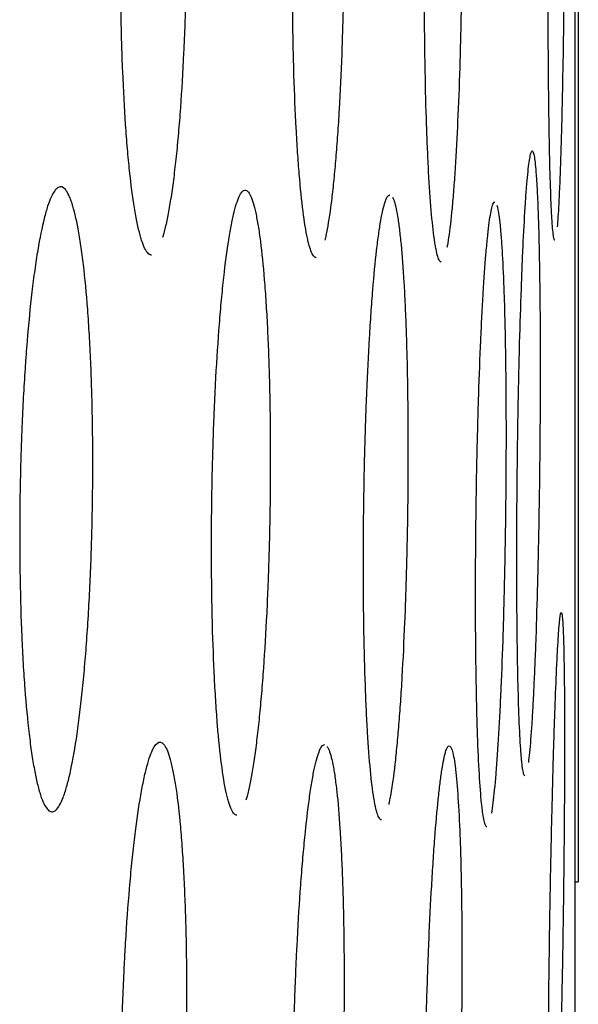
# Model space of a CAD drawing. Units: millimetres. Extents: x 5 to 821, y 20 to 574.
# Drawn here: x 448 to 451, y 360 to 364 of the extents above; entities that cross this region are included whole.
import ezdxf

# ---------------------------------------------------------------- set-up
doc = ezdxf.new("R2010")
doc.units = ezdxf.units.MM
doc.layers.add('1', color=7, linetype='Continuous')

msp = doc.modelspace()

# ---------------------------------------------------------------- linework, layer by layer
at = {"layer": '1', "color": 7, "linetype": 'Continuous'}
for p, q in [((450.6134, 373.6108), (450.6134, 359.6108)), ((450.6267, 372.6108), (450.6267, 360.6108)), ((450.6134, 360.6108), (450.6267, 360.6108))]:
    msp.add_line(p, q, dxfattribs=at)
for points, knots in [([(450.5155, 363.3912), (450.5139, 363.4373), (450.5126, 363.4894), (450.5108, 363.5762), (450.5102, 363.6065), (450.5095, 363.6542), (450.5092, 363.6705), (450.5088, 363.7038), (450.5086, 363.7206), (450.5075, 363.806), (450.5069, 363.878), (450.5065, 363.9725), (450.5064, 363.9916), (450.5062, 364.0303), (450.5062, 364.05), (450.506, 364.1092), (450.506, 364.149), (450.506, 364.269), (450.5063, 364.3502), (450.5069, 364.4529), (450.507, 364.4736), (450.5073, 364.5147), (450.5075, 364.5352), (450.508, 364.5962), (450.5088, 364.6768), (450.5097, 364.7558), (450.5105, 364.8144), (450.5108, 364.8339), (450.5114, 364.8726), (450.5117, 364.8918), (450.5133, 364.9867), (450.5147, 365.0584), (450.5171, 365.1598), (450.5179, 365.1926), (450.5192, 365.2402), (450.5196, 365.2558), (450.5205, 365.2861), (450.521, 365.3009), (450.5233, 365.3728), (450.5252, 365.4242), (450.5277, 365.4808), (450.5282, 365.4917), (450.5293, 365.5128), (450.5298, 365.5229), (450.5314, 365.5517), (450.5324, 365.569), (450.5356, 365.6153), (450.5377, 365.6388), (450.5404, 365.6586), (450.541, 365.662), (450.5421, 365.6679), (450.5426, 365.6703), (450.5442, 365.6761), (450.5463, 365.6798), (450.5483, 365.6755), (450.5504, 365.6672), (450.5514, 365.661), (450.5543, 365.6365), (450.5561, 365.6126), (450.5583, 365.5733), (450.5587, 365.5649), (450.5595, 365.5473), (450.56, 365.5379), (450.5612, 365.5086), (450.5619, 365.4874), (450.5641, 365.419), (450.5654, 365.3672), (450.5668, 365.2944), (450.5671, 365.2794), (450.5676, 365.2487), (450.5684, 365.202), (450.5694, 365.1198), (450.5701, 365.0498), (450.5705, 364.9957), (450.5706, 364.9773), (450.5709, 364.9401), (450.571, 364.9212), (450.5714, 364.826), (450.5716, 364.7479), (450.5716, 364.6279), (450.5715, 364.5874), (450.5713, 364.526), (450.5712, 364.5053), (450.5711, 364.4642), (450.571, 364.4437), (450.5704, 364.3415), (450.5698, 364.2605), (450.5688, 364.1602), (450.5686, 364.1402), (450.5681, 364.1003), (450.5678, 364.0804), (450.5671, 364.0215), (450.5665, 363.9831), (450.5648, 363.8703), (450.5634, 363.7985), (450.5615, 363.713), (450.5611, 363.6961), (450.5604, 363.6632), (450.5591, 363.615), (450.557, 363.5398), (450.5552, 363.4852), (450.5538, 363.4463), (450.5533, 363.4337), (450.5523, 363.4092), (450.5518, 363.3974), (450.5494, 363.3407), (450.5473, 363.3026), (450.5442, 363.2563), (450.5431, 363.2427), (450.5421, 363.231)], [0, 0, 0, 0, 0.036372, 0.036372, 0.054558, 0.054558, 0.063651, 0.063651, 0.072744, 0.072744, 0.109117, 0.109117, 0.11821, 0.11821, 0.127303, 0.127303, 0.145489, 0.145489, 0.181861, 0.181861, 0.190954, 0.190954, 0.200047, 0.200047, 0.218233, 0.23642, 0.23642, 0.245513, 0.245513, 0.254606, 0.254606, 0.290978, 0.290978, 0.309164, 0.309164, 0.318257, 0.318257, 0.32735, 0.32735, 0.363722, 0.363722, 0.372815, 0.372815, 0.381908, 0.381908, 0.400095, 0.400095, 0.436467, 0.436467, 0.44556, 0.44556, 0.454653, 0.454653, 0.472839, 0.491025, 0.491025, 0.509211, 0.509211, 0.545584, 0.545584, 0.554677, 0.554677, 0.56377, 0.56377, 0.581956, 0.581956, 0.618328, 0.618328, 0.627421, 0.627421, 0.636514, 0.6547, 0.672886, 0.672886, 0.681979, 0.681979, 0.691073, 0.691073, 0.727445, 0.727445, 0.745631, 0.745631, 0.754724, 0.754724, 0.763817, 0.763817, 0.800189, 0.800189, 0.809282, 0.809282, 0.818375, 0.818375, 0.836561, 0.836561, 0.872934, 0.872934, 0.882027, 0.882027, 0.89112, 0.909306, 0.927492, 0.927492, 0.936585, 0.936585, 0.945678, 0.945678, 0.98205, 0.98205, 1, 1, 1, 1]), ([(448.8498, 363.3067), (448.8427, 363.3502), (448.8362, 363.4), (448.8273, 363.4834), (448.8245, 363.5127), (448.8205, 363.559), (448.8192, 363.5749), (448.8168, 363.6072), (448.8156, 363.6236), (448.8098, 363.707), (448.806, 363.7776), (448.8021, 363.8708), (448.8014, 363.8897), (448.8001, 363.9279), (448.7995, 363.9474), (448.7978, 364.006), (448.7968, 364.0455), (448.7947, 364.1649), (448.7941, 364.2459), (448.7945, 364.349), (448.7946, 364.3697), (448.795, 364.411), (448.7952, 364.4315), (448.7961, 364.4929), (448.7976, 364.5741), (448.8, 364.6539), (448.8021, 364.7133), (448.8028, 364.733), (448.8044, 364.7723), (448.8053, 364.7918), (448.8098, 364.8881), (448.8141, 364.9611), (448.8217, 365.065), (448.8244, 365.0987), (448.8287, 365.1477), (448.8302, 365.1637), (448.8332, 365.1949), (448.8347, 365.2102), (448.8426, 365.2845), (448.8495, 365.3381), (448.8587, 365.3975), (448.8605, 365.4091), (448.8643, 365.4313), (448.8663, 365.442), (448.8721, 365.4726), (448.88, 365.5097), (448.8882, 365.5394), (448.8965, 365.5655), (448.9007, 365.5767), (448.9136, 365.6046), (448.9222, 365.6151), (448.935, 365.619), (448.9393, 365.6184), (448.9457, 365.6144), (448.9479, 365.6125), (448.9522, 365.6078), (448.9543, 365.605), (448.9648, 365.5883), (448.9729, 365.5673), (448.9827, 365.5315), (448.9846, 365.5239), (448.9885, 365.5076), (448.9904, 365.4989), (448.996, 365.4717), (448.9997, 365.4518), (449.0102, 365.3873), (449.0166, 365.3379), (449.024, 365.2678), (449.0255, 365.2533), (449.0283, 365.2237), (449.0324, 365.1784), (449.0385, 365.0986), (449.0427, 365.0301), (449.0456, 364.9769), (449.0465, 364.9589), (449.0482, 364.9223), (449.0491, 364.9036), (449.0529, 364.8097), (449.0551, 364.7324), (449.0573, 364.613), (449.0578, 364.5727), (449.0582, 364.5113), (449.0583, 364.4907), (449.0584, 364.4496), (449.0584, 364.4291), (449.058, 364.3266), (449.0569, 364.2452), (449.0545, 364.144), (449.0539, 364.1238), (449.0527, 364.0834), (449.0521, 364.0633), (449.05, 364.0037), (449.0484, 363.9647), (449.0431, 363.8502), (449.0388, 363.7769), (449.0325, 363.6893), (449.0311, 363.6721), (449.0285, 363.6384), (449.0243, 363.5889), (449.0168, 363.5113), (449.0103, 363.4546), (449.0051, 363.4142), (449.0034, 363.401), (448.9998, 363.3754), (448.998, 363.3631), (448.9888, 363.3036), (448.9812, 363.2631), (448.9711, 363.2211), (448.9691, 363.2131), (448.9654, 363.1996), (448.9637, 363.1938), (448.962, 363.1883)], [0, 0, 0, 0, 0.036429, 0.036429, 0.054643, 0.054643, 0.06375, 0.06375, 0.072857, 0.072857, 0.109286, 0.109286, 0.118393, 0.118393, 0.1275, 0.1275, 0.145714, 0.145714, 0.182143, 0.182143, 0.19125, 0.19125, 0.200357, 0.200357, 0.218571, 0.236786, 0.236786, 0.245893, 0.245893, 0.255, 0.255, 0.291428, 0.291428, 0.309643, 0.309643, 0.31875, 0.31875, 0.327857, 0.327857, 0.364285, 0.364285, 0.373393, 0.373393, 0.3825, 0.3825, 0.400714, 0.418928, 0.418928, 0.437143, 0.437143, 0.473571, 0.473571, 0.491785, 0.491785, 0.500893, 0.500893, 0.51, 0.51, 0.546428, 0.546428, 0.555535, 0.555535, 0.564642, 0.564642, 0.582857, 0.582857, 0.619285, 0.619285, 0.628392, 0.628392, 0.6375, 0.655714, 0.673928, 0.673928, 0.683035, 0.683035, 0.692142, 0.692142, 0.728571, 0.728571, 0.746785, 0.746785, 0.755892, 0.755892, 0.765, 0.765, 0.801428, 0.801428, 0.810535, 0.810535, 0.819642, 0.819642, 0.837857, 0.837857, 0.874285, 0.874285, 0.883392, 0.883392, 0.892499, 0.910714, 0.928928, 0.928928, 0.938035, 0.938035, 0.947142, 0.947142, 0.983571, 0.983571, 0.992678, 0.992678, 1, 1, 1, 1]), ([(449.5246, 363.2937), (449.5191, 363.337), (449.514, 363.3865), (449.5072, 363.4697), (449.505, 363.4989), (449.5019, 363.545), (449.5009, 363.5608), (449.499, 363.593), (449.4981, 363.6094), (449.4937, 363.6925), (449.4907, 363.7629), (449.4878, 363.8559), (449.4873, 363.8747), (449.4863, 363.9129), (449.4858, 363.9323), (449.4846, 363.9909), (449.4839, 364.0303), (449.4823, 364.1495), (449.482, 364.2303), (449.4823, 364.3332), (449.4825, 364.3539), (449.4828, 364.3952), (449.483, 364.4157), (449.4837, 364.477), (449.485, 364.5581), (449.487, 364.638), (449.4887, 364.6974), (449.4893, 364.7171), (449.4906, 364.7564), (449.4912, 364.7759), (449.4949, 364.8723), (449.4983, 364.9455), (449.5044, 365.0496), (449.5065, 365.0834), (449.5099, 365.1325), (449.5111, 365.1486), (449.5135, 365.18), (449.5148, 365.1953), (449.521, 365.27), (449.5264, 365.3238), (449.5337, 365.3837), (449.5352, 365.3953), (449.5382, 365.4177), (449.5397, 365.4285), (449.5443, 365.4593), (449.5474, 365.478), (449.5569, 365.5287), (449.5635, 365.5552), (449.577, 365.5932), (449.5837, 365.604), (449.5917, 365.6075), (449.593, 365.6078), (449.5943, 365.6078)], [0, 0, 0, 0, 0.075809, 0.075809, 0.113714, 0.113714, 0.132666, 0.132666, 0.151618, 0.151618, 0.227428, 0.227428, 0.24638, 0.24638, 0.265332, 0.265332, 0.303237, 0.303237, 0.379046, 0.379046, 0.397999, 0.397999, 0.416951, 0.416951, 0.454855, 0.49276, 0.49276, 0.511712, 0.511712, 0.530665, 0.530665, 0.606474, 0.606474, 0.644379, 0.644379, 0.663331, 0.663331, 0.682283, 0.682283, 0.758092, 0.758092, 0.777045, 0.777045, 0.795997, 0.795997, 0.833902, 0.833902, 0.909711, 0.909711, 0.98552, 0.98552, 1, 1, 1, 1]), ([(449.6051, 365.6007), (449.6053, 365.6005), (449.6054, 365.6003), (449.6072, 365.5979), (449.6089, 365.5951), (449.6171, 365.5788), (449.6234, 365.5581), (449.6311, 365.5226), (449.6326, 365.515), (449.6356, 365.4989), (449.6371, 365.4903), (449.6415, 365.4632), (449.6443, 365.4434), (449.6524, 365.3793), (449.6574, 365.3301), (449.6632, 365.2603), (449.6643, 365.2458), (449.6664, 365.2163), (449.6696, 365.1712), (449.6743, 365.0916), (449.6775, 365.0233), (449.6797, 364.9703), (449.6804, 364.9523), (449.6817, 364.9158), (449.6823, 364.8972), (449.6852, 364.8035), (449.6869, 364.7263), (449.6884, 364.6072), (449.6888, 364.5669), (449.6891, 364.5057), (449.6891, 364.4851), (449.6891, 364.444), (449.6891, 364.4235), (449.6887, 364.3212), (449.6878, 364.2398), (449.6858, 364.1387), (449.6853, 364.1185), (449.6844, 364.0781), (449.6838, 364.058), (449.6821, 363.9983), (449.6809, 363.9594), (449.6766, 363.8447), (449.6732, 363.7714), (449.6681, 363.6836), (449.6671, 363.6663), (449.6649, 363.6325), (449.6616, 363.5828), (449.6557, 363.5049), (449.6505, 363.448), (449.6451, 363.3937), (449.6423, 363.3679), (449.6336, 363.296), (449.6275, 363.2551), (449.6196, 363.2127), (449.618, 363.2046), (449.615, 363.1904), (449.6136, 363.1841), (449.6121, 363.1781)], [0, 0, 0, 0, 0.001565, 0.001565, 0.01976, 0.01976, 0.09254, 0.09254, 0.110735, 0.110735, 0.12893, 0.12893, 0.16532, 0.16532, 0.2381, 0.2381, 0.256295, 0.256295, 0.27449, 0.310881, 0.347271, 0.347271, 0.365466, 0.365466, 0.383661, 0.383661, 0.456441, 0.456441, 0.492831, 0.492831, 0.511026, 0.511026, 0.529221, 0.529221, 0.602001, 0.602001, 0.620197, 0.620197, 0.638392, 0.638392, 0.674782, 0.674782, 0.747562, 0.747562, 0.765757, 0.765757, 0.783952, 0.820342, 0.856732, 0.856732, 0.893122, 0.893122, 0.965903, 0.965903, 0.984098, 0.984098, 1, 1, 1, 1]), ([(450.038, 363.2966), (450.0341, 363.3421), (450.0307, 363.3935), (450.026, 363.4793), (450.0245, 363.5094), (450.0225, 363.5567), (450.0218, 363.5729), (450.0205, 363.6059), (450.0199, 363.6226), (450.017, 363.7075), (450.0152, 363.7791), (450.0134, 363.8733), (450.0131, 363.8923), (450.0125, 363.9309), (450.0122, 363.9505), (450.0115, 364.0096), (450.0111, 364.0493), (450.0104, 364.1692), (450.0105, 364.2503), (450.0111, 364.3532), (450.0112, 364.3739), (450.0116, 364.415), (450.0118, 364.4355), (450.0126, 364.4966), (450.0138, 364.5774), (450.0155, 364.6566), (450.0169, 364.7155), (450.0174, 364.735), (450.0185, 364.7738), (450.0191, 364.7932), (450.022, 364.8884), (450.0248, 364.9605), (450.0295, 365.0626), (450.0312, 365.0956), (450.0338, 365.1436), (450.0347, 365.1594), (450.0366, 365.1899), (450.0375, 365.2049), (450.0423, 365.2775), (450.0464, 365.3295), (450.0519, 365.3868), (450.053, 365.3979), (450.0552, 365.4193), (450.0564, 365.4296), (450.0598, 365.4589), (450.0621, 365.4766), (450.0692, 365.5239), (450.074, 365.5482), (450.0814, 365.5731), (450.0838, 365.5793), (450.0887, 365.5878), (450.0936, 365.5923), (450.0985, 365.5889), (450.1033, 365.5814), (450.1057, 365.5756), (450.1127, 365.5524), (450.1172, 365.5293), (450.1226, 365.4909), (450.1237, 365.4828), (450.1258, 365.4655), (450.1268, 365.4563), (450.1299, 365.4276), (450.1319, 365.4067), (450.1375, 365.3395), (450.1409, 365.2883), (450.1448, 365.2162), (450.1456, 365.2013), (450.147, 365.171), (450.1491, 365.1246), (450.1522, 365.0431), (450.1543, 364.9735), (450.1557, 364.9196), (450.1561, 364.9014), (450.1569, 364.8643), (450.1573, 364.8454), (450.1591, 364.7506), (450.16, 364.6726), (450.1607, 364.5528), (450.1608, 364.5124), (450.1608, 364.4509), (450.1608, 364.4303), (450.1606, 364.3892), (450.1606, 364.3687), (450.1599, 364.2664), (450.159, 364.1853), (450.1572, 364.0847), (450.1568, 364.0647), (450.156, 364.0246), (450.1555, 364.0046), (450.1541, 363.9455), (450.153, 363.907), (450.1496, 363.7937), (450.1469, 363.7215), (450.1429, 363.6354), (450.1421, 363.6184), (450.1405, 363.5853), (450.1379, 363.5367), (450.1334, 363.4608), (450.1295, 363.4056), (450.1254, 363.3532), (450.1232, 363.3283), (450.1167, 363.2594), (450.1122, 363.2206), (450.1053, 363.1736), (450.103, 363.1599), (450.1007, 363.148)], [0, 0, 0, 0, 0.036389, 0.036389, 0.054583, 0.054583, 0.06368, 0.06368, 0.072778, 0.072778, 0.109166, 0.109166, 0.118264, 0.118264, 0.127361, 0.127361, 0.145555, 0.145555, 0.181944, 0.181944, 0.191041, 0.191041, 0.200138, 0.200138, 0.218333, 0.236527, 0.236527, 0.245624, 0.245624, 0.254721, 0.254721, 0.29111, 0.29111, 0.309305, 0.309305, 0.318402, 0.318402, 0.327499, 0.327499, 0.363888, 0.363888, 0.372985, 0.372985, 0.382082, 0.382082, 0.400277, 0.400277, 0.436665, 0.436665, 0.45486, 0.45486, 0.473054, 0.491248, 0.491248, 0.509443, 0.509443, 0.545832, 0.545832, 0.554929, 0.554929, 0.564026, 0.564026, 0.58222, 0.58222, 0.618609, 0.618609, 0.627706, 0.627706, 0.636804, 0.654998, 0.673192, 0.673192, 0.68229, 0.68229, 0.691387, 0.691387, 0.727776, 0.727776, 0.74597, 0.74597, 0.755067, 0.755067, 0.764164, 0.764164, 0.800553, 0.800553, 0.80965, 0.80965, 0.818747, 0.818747, 0.836942, 0.836942, 0.873331, 0.873331, 0.882428, 0.882428, 0.891525, 0.909719, 0.927914, 0.927914, 0.946108, 0.946108, 0.982497, 0.982497, 1, 1, 1, 1]), ([(450.3905, 361.2473), (450.3886, 361.2934), (450.3869, 361.3454), (450.3848, 361.432), (450.3842, 361.4624), (450.3833, 361.51), (450.3831, 361.5263), (450.3826, 361.5595), (450.3823, 361.5764), (450.3813, 361.6617), (450.3808, 361.7337), (450.3805, 361.8282), (450.3804, 361.8473), (450.3804, 361.886), (450.3804, 361.9057), (450.3804, 361.9649), (450.3805, 362.0046), (450.3811, 362.1247), (450.3818, 362.2058), (450.383, 362.3086), (450.3833, 362.3293), (450.3838, 362.3704), (450.3841, 362.3909), (450.3851, 362.4519), (450.3865, 362.5325), (450.3881, 362.6116), (450.3895, 362.6702), (450.3899, 362.6897), (450.3909, 362.7284), (450.3914, 362.7476), (450.3939, 362.8425), (450.3962, 362.9142), (450.3998, 363.0157), (450.4011, 363.0485), (450.403, 363.0961), (450.4037, 363.1118), (450.4051, 363.1421), (450.4057, 363.1569), (450.4092, 363.2289), (450.4121, 363.2803), (450.4158, 363.337), (450.4165, 363.3479), (450.418, 363.369), (450.4188, 363.3791), (450.4211, 363.408), (450.4226, 363.4253), (450.4272, 363.4717), (450.4302, 363.4953), (450.4341, 363.5152), (450.4348, 363.5186), (450.4364, 363.5245), (450.4371, 363.527), (450.4393, 363.5328), (450.4423, 363.5366), (450.4451, 363.5324), (450.4479, 363.5242), (450.4493, 363.518), (450.4533, 363.4937), (450.4557, 363.4699), (450.4586, 363.4306), (450.4592, 363.4223), (450.4603, 363.4047), (450.4608, 363.3954), (450.4624, 363.3661), (450.4634, 363.3449), (450.4662, 363.2767), (450.4678, 363.2249), (450.4695, 363.1522), (450.4698, 363.1372), (450.4705, 363.1066), (450.4713, 363.0598), (450.4725, 362.9778), (450.4732, 362.9078), (450.4736, 362.8536), (450.4737, 362.8353), (450.4739, 362.7981), (450.474, 362.7792), (450.4742, 362.684), (450.4742, 362.6059), (450.4736, 362.4859), (450.4734, 362.4454), (450.4729, 362.384), (450.4727, 362.3633), (450.4723, 362.3222), (450.4721, 362.3017), (450.4709, 362.1995), (450.4697, 362.1185), (450.4679, 362.0182), (450.4675, 361.9981), (450.4667, 361.9582), (450.4662, 361.9383), (450.4649, 361.8794), (450.464, 361.8409), (450.4611, 361.7281), (450.4589, 361.6563), (450.4559, 361.5707), (450.4553, 361.5539), (450.454, 361.521), (450.4521, 361.4727), (450.4488, 361.3974), (450.4461, 361.3428), (450.4439, 361.3039), (450.4432, 361.2912), (450.4418, 361.2667), (450.441, 361.2549), (450.4373, 361.1982), (450.4343, 361.16), (450.4298, 361.1137), (450.4283, 361.1001), (450.4268, 361.0884)], [0, 0, 0, 0, 0.036376, 0.036376, 0.054564, 0.054564, 0.063658, 0.063658, 0.072752, 0.072752, 0.109129, 0.109129, 0.118223, 0.118223, 0.127317, 0.127317, 0.145505, 0.145505, 0.181881, 0.181881, 0.190975, 0.190975, 0.200069, 0.200069, 0.218257, 0.236445, 0.236445, 0.245539, 0.245539, 0.254633, 0.254633, 0.29101, 0.29101, 0.309198, 0.309198, 0.318292, 0.318292, 0.327386, 0.327386, 0.363762, 0.363762, 0.372856, 0.372856, 0.38195, 0.38195, 0.400138, 0.400138, 0.436514, 0.436514, 0.445608, 0.445608, 0.454702, 0.454702, 0.472891, 0.491079, 0.491079, 0.509267, 0.509267, 0.545643, 0.545643, 0.554737, 0.554737, 0.563831, 0.563831, 0.582019, 0.582019, 0.618395, 0.618395, 0.627489, 0.627489, 0.636583, 0.654772, 0.67296, 0.67296, 0.682054, 0.682054, 0.691148, 0.691148, 0.727524, 0.727524, 0.745712, 0.745712, 0.754806, 0.754806, 0.7639, 0.7639, 0.800276, 0.800276, 0.80937, 0.80937, 0.818464, 0.818464, 0.836653, 0.836653, 0.873029, 0.873029, 0.882123, 0.882123, 0.891217, 0.909405, 0.927593, 0.927593, 0.936687, 0.936687, 0.945781, 0.945781, 0.982157, 0.982157, 1, 1, 1, 1]), ([(448.6111, 361.1449), (448.6027, 361.0951), (448.5941, 361.0526), (448.5806, 360.9994), (448.5761, 360.9834), (448.5691, 360.962), (448.5668, 360.9554), (448.562, 360.943), (448.5597, 360.9373), (448.5478, 360.9114), (448.5383, 360.8986), (448.5265, 360.8924), (448.5241, 360.8916), (448.5193, 360.8911), (448.5169, 360.8914), (448.5098, 360.8936), (448.5051, 360.8971), (448.4913, 360.9135), (448.4823, 360.9322), (448.4715, 360.9654), (448.4693, 360.9725), (448.4651, 360.9878), (448.4588, 361.012), (448.4489, 361.0588), (448.4416, 361.103), (448.4363, 361.1388), (448.4346, 361.1512), (448.4312, 361.1768), (448.4295, 361.1901), (448.4214, 361.2582), (448.4158, 361.318), (448.4084, 361.4153), (448.4062, 361.449), (448.4031, 361.5015), (448.4022, 361.5194), (448.4003, 361.5556), (448.3995, 361.5738), (448.3955, 361.666), (448.3932, 361.7425), (448.3915, 361.8416), (448.3912, 361.8616), (448.3908, 361.902), (448.3906, 361.9224), (448.3903, 361.9835), (448.3903, 362.0243), (448.3911, 362.1467), (448.3926, 362.2285), (448.3956, 362.3308), (448.3963, 362.3513), (448.3977, 362.3918), (448.3985, 362.4119), (448.4009, 362.4716), (448.4047, 362.55), (448.4092, 362.6259), (448.413, 362.6818), (448.4143, 362.7003), (448.417, 362.7369), (448.4184, 362.755), (448.4257, 362.8436), (448.4322, 362.9095), (448.4429, 363.0011), (448.4466, 363.0304), (448.4544, 363.0865), (448.4584, 363.1127), (448.4708, 363.1866), (448.4794, 363.2292), (448.4907, 363.274), (448.493, 363.2825), (448.4976, 363.2987), (448.5, 363.3063), (448.5069, 363.3276), (448.5163, 363.352), (448.5257, 363.3689), (448.5329, 363.3786), (448.5353, 363.3813), (448.5401, 363.3859), (448.5425, 363.3876), (448.5545, 363.394), (448.5639, 363.3909), (448.5777, 363.3747), (448.5822, 363.3673), (448.589, 363.3532), (448.5913, 363.348), (448.5957, 363.3366), (448.5979, 363.3304), (448.6086, 363.2973), (448.6168, 363.2636), (448.6263, 363.2124), (448.6282, 363.2017), (448.6319, 363.1794), (448.6337, 363.1677), (448.639, 363.1317), (448.6424, 363.1062), (448.652, 363.0253), (448.6576, 362.9657), (448.6638, 362.8839), (448.6649, 362.8671), (448.6672, 362.8332), (448.6704, 362.7816), (448.6749, 362.6922), (448.6777, 362.6171), (448.6794, 362.5595), (448.6799, 362.54), (448.6808, 362.5007), (448.6812, 362.4807), (448.6829, 362.3811), (448.6833, 362.3004), (448.6825, 362.1779), (448.6821, 362.1368), (448.6809, 362.0748), (448.6805, 362.0541), (448.6796, 362.0131), (448.679, 361.9927), (448.676, 361.8912), (448.6728, 361.8118), (448.6665, 361.6952), (448.6642, 361.6567), (448.6592, 361.5821), (448.6539, 361.5096), (448.6478, 361.4413), (448.6429, 361.3917), (448.6413, 361.3754), (448.6378, 361.3434), (448.6361, 361.3276), (448.6271, 361.2504), (448.6194, 361.1947), (448.6111, 361.1449)], [0, 0, 0, 0, 0.03125, 0.03125, 0.046875, 0.046875, 0.054688, 0.054688, 0.0625, 0.0625, 0.09375, 0.09375, 0.101563, 0.101563, 0.109375, 0.109375, 0.125, 0.125, 0.15625, 0.15625, 0.164063, 0.164063, 0.171875, 0.1875, 0.203125, 0.203125, 0.210938, 0.210938, 0.21875, 0.21875, 0.25, 0.25, 0.265625, 0.265625, 0.273438, 0.273438, 0.28125, 0.28125, 0.3125, 0.3125, 0.320313, 0.320313, 0.328125, 0.328125, 0.34375, 0.34375, 0.375, 0.375, 0.382813, 0.382813, 0.390625, 0.390625, 0.40625, 0.421875, 0.421875, 0.429688, 0.429688, 0.4375, 0.4375, 0.46875, 0.46875, 0.484375, 0.484375, 0.5, 0.5, 0.53125, 0.53125, 0.539063, 0.539063, 0.546875, 0.546875, 0.5625, 0.578125, 0.578125, 0.585938, 0.585938, 0.59375, 0.59375, 0.625, 0.625, 0.640625, 0.640625, 0.648438, 0.648438, 0.65625, 0.65625, 0.6875, 0.6875, 0.695313, 0.695313, 0.703125, 0.703125, 0.71875, 0.71875, 0.75, 0.75, 0.757813, 0.757813, 0.765625, 0.78125, 0.796875, 0.796875, 0.804688, 0.804688, 0.8125, 0.8125, 0.84375, 0.84375, 0.859375, 0.859375, 0.867188, 0.867188, 0.875, 0.875, 0.90625, 0.90625, 0.921875, 0.921875, 0.9375, 0.953125, 0.953125, 0.960937, 0.960937, 0.96875, 0.96875, 1, 1, 1, 1]), ([(450.5325, 363.1778), (450.5325, 363.1778), (450.5324, 363.1778), (450.5319, 363.1778), (450.5314, 363.1784), (450.5303, 363.1805), (450.5298, 363.1821), (450.5282, 363.1883), (450.5262, 363.2006), (450.5242, 363.2206), (450.5228, 363.2385), (450.5223, 363.245), (450.5214, 363.2589), (450.521, 363.2664), (450.5187, 363.3061), (450.517, 363.345), (450.5155, 363.3912)], [0, 0, 0, 0, 0.003141, 0.003141, 0.086213, 0.086213, 0.169284, 0.169284, 0.335428, 0.501571, 0.501571, 0.584642, 0.584642, 0.667714, 0.667714, 1, 1, 1, 1]), ([(449.1981, 361.0833), (449.1922, 361.1287), (449.187, 361.18), (449.18, 361.2658), (449.1778, 361.2958), (449.1748, 361.3431), (449.1738, 361.3593), (449.1719, 361.3923), (449.171, 361.409), (449.1668, 361.4939), (449.1641, 361.5655), (449.1616, 361.6598), (449.1612, 361.6788), (449.1604, 361.7175), (449.16, 361.7371), (449.1591, 361.7962), (449.1587, 361.836), (449.158, 361.956), (449.1583, 362.0372), (449.1596, 362.1402), (449.1599, 362.161), (449.1606, 362.2022), (449.161, 362.2227), (449.1624, 362.2839), (449.1646, 362.3647), (449.1674, 362.444), (449.1699, 362.503), (449.1707, 362.5225), (449.1725, 362.5614), (449.1735, 362.5807), (449.1784, 362.676), (449.1829, 362.7481), (449.1906, 362.8502), (449.1933, 362.8833), (449.1976, 362.9313), (449.199, 362.947), (449.202, 362.9776), (449.2035, 362.9924), (449.2112, 363.065), (449.2177, 363.117), (449.2264, 363.1743), (449.2282, 363.1854), (449.2317, 363.2068), (449.2335, 363.2171), (449.239, 363.2463), (449.2426, 363.264), (449.2537, 363.3113), (449.2613, 363.3356), (449.2768, 363.3688), (449.2845, 363.3773), (449.2959, 363.3782), (449.2996, 363.3765), (449.3052, 363.371), (449.3071, 363.3686), (449.3108, 363.3629), (449.3127, 363.3595), (449.3218, 363.3403), (449.3287, 363.3173), (449.337, 363.2791), (449.3386, 363.271), (449.3419, 363.2537), (449.3435, 363.2446), (449.3482, 363.2159), (449.3512, 363.1952), (449.3598, 363.128), (449.365, 363.0769), (449.3709, 363.0049), (449.372, 362.99), (449.3742, 362.9597), (449.3773, 362.9134), (449.382, 362.8319), (449.385, 362.7623), (449.387, 362.7083), (449.3876, 362.6901), (449.3888, 362.653), (449.3893, 362.6341), (449.3918, 362.5392), (449.393, 362.4612), (449.3937, 362.3412), (449.3937, 362.3007), (449.3935, 362.2392), (449.3934, 362.2185), (449.3931, 362.1774), (449.3929, 362.1569), (449.3916, 362.0545), (449.3898, 361.9732), (449.3866, 361.8725), (449.386, 361.8525), (449.3845, 361.8124), (449.3838, 361.7924), (449.3813, 361.7332), (449.3796, 361.6946), (449.3738, 361.5813), (449.3693, 361.509), (449.3629, 361.4229), (449.3615, 361.406), (449.3588, 361.3729), (449.3547, 361.3243), (449.3474, 361.2485), (449.3411, 361.1933), (449.3345, 361.1409), (449.3311, 361.116), (449.3207, 361.0471), (449.3135, 361.0083), (449.3043, 360.9687), (449.3024, 360.9612), (449.2989, 360.9482), (449.2973, 360.9427), (449.2957, 360.9374)], [0, 0, 0, 0, 0.036418, 0.036418, 0.054627, 0.054627, 0.063731, 0.063731, 0.072836, 0.072836, 0.109254, 0.109254, 0.118358, 0.118358, 0.127463, 0.127463, 0.145672, 0.145672, 0.18209, 0.18209, 0.191194, 0.191194, 0.200299, 0.200299, 0.218508, 0.236717, 0.236717, 0.245821, 0.245821, 0.254926, 0.254926, 0.291343, 0.291343, 0.309552, 0.309552, 0.318657, 0.318657, 0.327761, 0.327761, 0.364179, 0.364179, 0.373284, 0.373284, 0.382388, 0.382388, 0.400597, 0.400597, 0.437015, 0.437015, 0.473433, 0.473433, 0.491642, 0.491642, 0.500747, 0.500747, 0.509851, 0.509851, 0.546269, 0.546269, 0.555373, 0.555373, 0.564478, 0.564478, 0.582687, 0.582687, 0.619105, 0.619105, 0.628209, 0.628209, 0.637314, 0.655523, 0.673732, 0.673732, 0.682836, 0.682836, 0.691941, 0.691941, 0.728359, 0.728359, 0.746568, 0.746568, 0.755672, 0.755672, 0.764777, 0.764777, 0.801195, 0.801195, 0.810299, 0.810299, 0.819404, 0.819404, 0.837612, 0.837612, 0.87403, 0.87403, 0.883135, 0.883135, 0.892239, 0.910448, 0.928657, 0.928657, 0.946866, 0.946866, 0.983284, 0.983284, 0.992389, 0.992389, 1, 1, 1, 1]), ([(449.7944, 361.0579), (449.79, 361.1026), (449.7862, 361.1534), (449.7811, 361.2383), (449.7796, 361.268), (449.7774, 361.315), (449.7767, 361.331), (449.7753, 361.3637), (449.7747, 361.3804), (449.7717, 361.4646), (449.7698, 361.5358), (449.7682, 361.6296), (449.7679, 361.6486), (449.7674, 361.6871), (449.7671, 361.7066), (449.7666, 361.7655), (449.7664, 361.8051), (449.7661, 361.9248), (449.7665, 362.0058), (449.7677, 362.1087), (449.768, 362.1294), (449.7687, 362.1706), (449.769, 362.1911), (449.7702, 362.2523), (449.772, 362.3332), (449.7744, 362.4126), (449.7763, 362.4717), (449.777, 362.4913), (449.7785, 362.5303), (449.7792, 362.5497), (449.7832, 362.6453), (449.7867, 362.7178), (449.7928, 362.8206), (449.7949, 362.8539), (449.7982, 362.9023), (449.7994, 362.9181), (449.8017, 362.949), (449.8029, 362.964), (449.8088, 363.0373), (449.8139, 363.09), (449.8206, 363.1482), (449.8219, 363.1595), (449.8247, 363.1813), (449.8261, 363.1917), (449.8302, 363.2216), (449.8331, 363.2396), (449.8416, 363.2882), (449.8473, 363.3132), (449.8591, 363.3481), (449.8649, 363.3574), (449.8712, 363.3589), (449.8717, 363.359), (449.8722, 363.359)], [0, 0, 0, 0, 0.076385, 0.076385, 0.114578, 0.114578, 0.133674, 0.133674, 0.152771, 0.152771, 0.229156, 0.229156, 0.248252, 0.248252, 0.267349, 0.267349, 0.305541, 0.305541, 0.381927, 0.381927, 0.401023, 0.401023, 0.420119, 0.420119, 0.458312, 0.496505, 0.496505, 0.515601, 0.515601, 0.534697, 0.534697, 0.611082, 0.611082, 0.649275, 0.649275, 0.668371, 0.668371, 0.687468, 0.687468, 0.763853, 0.763853, 0.782949, 0.782949, 0.802046, 0.802046, 0.840238, 0.840238, 0.916624, 0.916624, 0.993009, 0.993009, 1, 1, 1, 1]), ([(449.8831, 363.349), (449.8832, 363.3488), (449.8833, 363.3486), (449.8848, 363.3458), (449.8862, 363.3426), (449.893, 363.3244), (449.8982, 363.3021), (449.9043, 363.2648), (449.9056, 363.2568), (449.9079, 363.2399), (449.9091, 363.231), (449.9126, 363.2028), (449.9148, 363.1824), (449.9212, 363.1162), (449.925, 363.0657), (449.9292, 362.9944), (449.93, 362.9797), (449.9316, 362.9496), (449.9339, 362.9037), (449.9372, 362.8228), (449.9393, 362.7536), (449.9407, 362.7), (449.9411, 362.6819), (449.9419, 362.645), (449.9422, 362.6262), (449.9439, 362.5317), (449.9446, 362.454), (449.9449, 362.3344), (449.9448, 362.294), (449.9445, 362.2327), (449.9444, 362.212), (449.944, 362.1709), (449.9438, 362.1504), (449.9426, 362.0481), (449.9411, 361.9669), (449.9385, 361.8661), (449.9379, 361.846), (449.9367, 361.8059), (449.9361, 361.7858), (449.9342, 361.7265), (449.9327, 361.6878), (449.9281, 361.5741), (449.9246, 361.5015), (449.9195, 361.4148), (449.9185, 361.3977), (449.9164, 361.3644), (449.9132, 361.3154), (449.9075, 361.2388), (449.9026, 361.183), (449.8975, 361.13), (449.8949, 361.1047), (449.8869, 361.0347), (449.8814, 360.9952), (449.8743, 360.9546), (449.8729, 360.9469), (449.8701, 360.9331), (449.8688, 360.927), (449.8675, 360.9212)], [0, 0, 0, 0, 0.001164, 0.001164, 0.019359, 0.019359, 0.092136, 0.092136, 0.110331, 0.110331, 0.128525, 0.128525, 0.164914, 0.164914, 0.237691, 0.237691, 0.255886, 0.255886, 0.27408, 0.310469, 0.346858, 0.346858, 0.365052, 0.365052, 0.383246, 0.383246, 0.456024, 0.456024, 0.492413, 0.492413, 0.510607, 0.510607, 0.528802, 0.528802, 0.601579, 0.601579, 0.619774, 0.619774, 0.637968, 0.637968, 0.674357, 0.674357, 0.747134, 0.747134, 0.765329, 0.765329, 0.783523, 0.819912, 0.856301, 0.856301, 0.89269, 0.89269, 0.965467, 0.965467, 0.983661, 0.983661, 1, 1, 1, 1]), ([(450.2305, 361.0423), (450.2278, 361.0882), (450.2255, 361.1401), (450.2225, 361.2265), (450.2216, 361.2568), (450.2203, 361.3044), (450.2199, 361.3206), (450.2192, 361.3538), (450.2188, 361.3706), (450.2172, 361.4558), (450.2163, 361.5277), (450.2157, 361.6221), (450.2155, 361.6412), (450.2154, 361.6799), (450.2153, 361.6995), (450.2152, 361.7587), (450.2153, 361.7984), (450.2157, 361.9185), (450.2163, 361.9996), (450.2176, 362.1024), (450.2179, 362.1231), (450.2185, 362.1642), (450.2189, 362.1847), (450.2199, 362.2458), (450.2215, 362.3264), (450.2235, 362.4055), (450.2251, 362.4642), (450.2256, 362.4837), (450.2268, 362.5225), (450.2274, 362.5418), (450.2305, 362.6367), (450.2332, 362.7085), (450.2377, 362.8102), (450.2393, 362.843), (450.2418, 362.8908), (450.2426, 362.9064), (450.2443, 362.9368), (450.2452, 362.9516), (450.2495, 363.0238), (450.2532, 363.0754), (450.2579, 363.1323), (450.2589, 363.1432), (450.2608, 363.1644), (450.2618, 363.1746), (450.2647, 363.2035), (450.2667, 363.221), (450.2726, 363.2677), (450.2766, 363.2914), (450.2826, 363.3155), (450.2846, 363.3215), (450.2885, 363.3295), (450.2904, 363.3315), (450.2924, 363.3315), (450.2924, 363.3315)], [0, 0, 0, 0, 0.076906, 0.076906, 0.115358, 0.115358, 0.134585, 0.134585, 0.153811, 0.153811, 0.230717, 0.230717, 0.249943, 0.249943, 0.26917, 0.26917, 0.307622, 0.307622, 0.384528, 0.384528, 0.403754, 0.403754, 0.422981, 0.422981, 0.461433, 0.499886, 0.499886, 0.519113, 0.519113, 0.538339, 0.538339, 0.615245, 0.615245, 0.653697, 0.653697, 0.672924, 0.672924, 0.69215, 0.69215, 0.769056, 0.769056, 0.788282, 0.788282, 0.807509, 0.807509, 0.845961, 0.845961, 0.922867, 0.922867, 0.96132, 0.96132, 0.999773, 1, 1, 1, 1]), ([(450.3007, 363.3183), (450.3017, 363.3152), (450.3026, 363.3116), (450.3071, 363.2915), (450.3104, 363.2679), (450.3144, 363.2289), (450.3151, 363.2206), (450.3166, 363.2031), (450.3174, 363.1938), (450.3196, 363.1647), (450.321, 363.1436), (450.3249, 363.0756), (450.3272, 363.024), (450.3296, 362.9514), (450.3301, 362.9365), (450.331, 362.9059), (450.3323, 362.8593), (450.3341, 362.7774), (450.3352, 362.7075), (450.3359, 362.6534), (450.3361, 362.6351), (450.3364, 362.5979), (450.3366, 362.579), (450.3372, 362.4839), (450.3374, 362.4058), (450.337, 362.2859), (450.3368, 362.2454), (450.3363, 362.184), (450.3361, 362.1633), (450.3357, 362.1222), (450.3354, 362.1017), (450.3342, 361.9995), (450.3328, 361.9184), (450.3306, 361.818), (450.3301, 361.798), (450.3292, 361.758), (450.3287, 361.7381), (450.3271, 361.6791), (450.326, 361.6407), (450.3224, 361.5278), (450.3197, 361.4558), (450.3159, 361.3701), (450.3152, 361.3532), (450.3136, 361.3202), (450.3112, 361.2719), (450.3071, 361.1965), (450.3036, 361.1416), (450.3008, 361.1026), (450.2999, 361.09), (450.2981, 361.0654), (450.2971, 361.0536), (450.2924, 360.9966), (450.2885, 360.9583), (450.2827, 360.9118), (450.2807, 360.8982), (450.2788, 360.8865)], [0, 0, 0, 0, 0.018736, 0.018736, 0.091495, 0.091495, 0.109685, 0.109685, 0.127874, 0.127874, 0.164254, 0.164254, 0.237013, 0.237013, 0.255203, 0.255203, 0.273393, 0.309772, 0.346152, 0.346152, 0.364341, 0.364341, 0.382531, 0.382531, 0.45529, 0.45529, 0.49167, 0.49167, 0.509859, 0.509859, 0.528049, 0.528049, 0.600808, 0.600808, 0.618998, 0.618998, 0.637188, 0.637188, 0.673567, 0.673567, 0.746326, 0.746326, 0.764516, 0.764516, 0.782706, 0.819085, 0.855465, 0.855465, 0.873654, 0.873654, 0.891844, 0.891844, 0.964603, 0.964603, 1, 1, 1, 1]), ([(448.9181, 363.1184), (448.9174, 363.1184), (448.9167, 363.1184), (448.9138, 363.1189), (448.9116, 363.1197), (448.9052, 363.1237), (448.8968, 363.133), (448.8885, 363.1501), (448.8824, 363.1658), (448.8804, 363.1716), (448.8763, 363.1841), (448.8743, 363.1908), (448.8644, 363.2269), (448.8569, 363.2631), (448.8498, 363.3067)], [0, 0, 0, 0, 0.028948, 0.028948, 0.117226, 0.117226, 0.293781, 0.470335, 0.470335, 0.558613, 0.558613, 0.64689, 0.64689, 1, 1, 1, 1]), ([(449.5775, 363.1078), (449.5771, 363.1078), (449.5767, 363.1078), (449.5746, 363.1081), (449.5729, 363.1089), (449.5679, 363.1126), (449.5613, 363.1216), (449.5548, 363.1384), (449.55, 363.1539), (449.5484, 363.1596), (449.5453, 363.172), (449.5437, 363.1787), (449.536, 363.2145), (449.5301, 363.2504), (449.5246, 363.2937)], [0, 0, 0, 0, 0.02187, 0.02187, 0.110791, 0.110791, 0.288633, 0.466474, 0.466474, 0.555395, 0.555395, 0.644316, 0.644316, 1, 1, 1, 1]), ([(450.0778, 363.0903), (450.0768, 363.0904), (450.0757, 363.0907), (450.0735, 363.0923), (450.0723, 363.0937), (450.0687, 363.0993), (450.0639, 363.1107), (450.0593, 363.1299), (450.0559, 363.1472), (450.0548, 363.1535), (450.0525, 363.167), (450.0514, 363.1743), (450.0459, 363.213), (450.0418, 363.2512), (450.038, 363.2966)], [0, 0, 0, 0, 0.07079, 0.07079, 0.155264, 0.155264, 0.324211, 0.493158, 0.493158, 0.577632, 0.577632, 0.662106, 0.662106, 1, 1, 1, 1]), ([(450.5081, 359.4007), (450.5073, 359.4467), (450.5068, 359.4987), (450.5062, 359.5852), (450.5061, 359.6154), (450.506, 359.6631), (450.506, 359.6793), (450.506, 359.7125), (450.506, 359.7293), (450.5061, 359.8146), (450.5064, 359.8865), (450.5071, 359.9809), (450.5072, 360), (450.5075, 360.0387), (450.5077, 360.0583), (450.5083, 360.1175), (450.5087, 360.1572), (450.5101, 360.2772), (450.5112, 360.3583), (450.5128, 360.4611), (450.5131, 360.4817), (450.5138, 360.5229), (450.5142, 360.5433), (450.5153, 360.6044), (450.5168, 360.685), (450.5185, 360.764), (450.5198, 360.8227), (450.5202, 360.8421), (450.5212, 360.8809), (450.5216, 360.9002), (450.524, 360.9951), (450.5259, 361.0669), (450.529, 361.1684), (450.53, 361.2013), (450.5316, 361.249), (450.5321, 361.2646), (450.5332, 361.295), (450.5337, 361.3098), (450.5364, 361.382), (450.5385, 361.4335), (450.5412, 361.4903), (450.5417, 361.5013), (450.5428, 361.5224), (450.5434, 361.5326), (450.5449, 361.5616), (450.546, 361.579), (450.5491, 361.6256), (450.5511, 361.6493), (450.5535, 361.6693), (450.554, 361.6728), (450.5549, 361.6788), (450.5554, 361.6813), (450.5568, 361.6872), (450.5585, 361.6911), (450.5601, 361.6871), (450.5617, 361.679), (450.5625, 361.6729), (450.5646, 361.6487), (450.5658, 361.625), (450.5672, 361.5859), (450.5675, 361.5776), (450.568, 361.56), (450.5682, 361.5507), (450.5689, 361.5215), (450.5693, 361.5004), (450.5704, 361.4323), (450.5709, 361.3806), (450.5713, 361.308), (450.5713, 361.293), (450.5715, 361.2625), (450.5716, 361.2158), (450.5716, 361.1338), (450.5714, 361.0639), (450.5712, 361.0098), (450.5711, 360.9915), (450.5709, 360.9543), (450.5708, 360.9354), (450.5702, 360.8403), (450.5695, 360.7622), (450.5682, 360.6423), (450.5678, 360.6019), (450.567, 360.5404), (450.5667, 360.5198), (450.5661, 360.4787), (450.5658, 360.4582), (450.5643, 360.356), (450.5629, 360.275), (450.561, 360.1747), (450.5606, 360.1547), (450.5598, 360.1147), (450.5594, 360.0948), (450.5581, 360.0359), (450.5572, 359.9974), (450.5545, 359.8845), (450.5526, 359.8126), (450.5501, 359.727), (450.5496, 359.7101), (450.5486, 359.6772), (450.5471, 359.6288), (450.5445, 359.5534), (450.5424, 359.4987), (450.5407, 359.4597), (450.5402, 359.447), (450.5391, 359.4225), (450.5386, 359.4106), (450.5368, 359.3737), (450.5356, 359.3505), (450.5344, 359.3295)], [0, 0, 0, 0, 0.03765, 0.03765, 0.056475, 0.056475, 0.065887, 0.065887, 0.0753, 0.0753, 0.11295, 0.11295, 0.122362, 0.122362, 0.131775, 0.131775, 0.1506, 0.1506, 0.188249, 0.188249, 0.197662, 0.197662, 0.207074, 0.207074, 0.225899, 0.244724, 0.244724, 0.254137, 0.254137, 0.263549, 0.263549, 0.301199, 0.301199, 0.320024, 0.320024, 0.329437, 0.329437, 0.338849, 0.338849, 0.376499, 0.376499, 0.385911, 0.385911, 0.395324, 0.395324, 0.414149, 0.414149, 0.451799, 0.451799, 0.461211, 0.461211, 0.470624, 0.470624, 0.489449, 0.508274, 0.508274, 0.527099, 0.527099, 0.564748, 0.564748, 0.574161, 0.574161, 0.583573, 0.583573, 0.602398, 0.602398, 0.640048, 0.640048, 0.649461, 0.649461, 0.658873, 0.677698, 0.696523, 0.696523, 0.705936, 0.705936, 0.715348, 0.715348, 0.752998, 0.752998, 0.771823, 0.771823, 0.781235, 0.781235, 0.790648, 0.790648, 0.828298, 0.828298, 0.83771, 0.83771, 0.847123, 0.847123, 0.865948, 0.865948, 0.903598, 0.903598, 0.91301, 0.91301, 0.922423, 0.941247, 0.960072, 0.960072, 0.969485, 0.969485, 0.978897, 0.978897, 1, 1, 1, 1]), ([(450.4131, 361.0346), (450.4131, 361.0346), (450.4131, 361.0346), (450.4123, 361.0346), (450.4116, 361.0352), (450.4102, 361.0373), (450.4094, 361.0388), (450.4073, 361.045), (450.4046, 361.0571), (450.4019, 361.077), (450.4, 361.0949), (450.3994, 361.1014), (450.3982, 361.1152), (450.3976, 361.1227), (450.3946, 361.1623), (450.3925, 361.2012), (450.3905, 361.2473)], [0, 0, 0, 0, 0.001503, 0.001503, 0.084711, 0.084711, 0.167919, 0.167919, 0.334335, 0.500752, 0.500752, 0.58396, 0.58396, 0.667168, 0.667168, 1, 1, 1, 1]), ([(448.8364, 358.8603), (448.83, 358.904), (448.8243, 358.9539), (448.8167, 359.0377), (448.8144, 359.0671), (448.8111, 359.1136), (448.8101, 359.1294), (448.8081, 359.1619), (448.8071, 359.1783), (448.8026, 359.2619), (448.7998, 359.3327), (448.7974, 359.426), (448.7969, 359.4449), (448.7961, 359.4833), (448.7958, 359.5028), (448.7949, 359.5615), (448.7946, 359.601), (448.7941, 359.7205), (448.7947, 359.8016), (448.7965, 359.9046), (448.7969, 359.9253), (448.7978, 359.9666), (448.7983, 359.9871), (448.8, 360.0485), (448.8027, 360.1296), (448.8061, 360.2093), (448.809, 360.2687), (448.81, 360.2883), (448.8121, 360.3275), (448.8132, 360.3471), (448.819, 360.4431), (448.8242, 360.5161), (448.8331, 360.6197), (448.8362, 360.6533), (448.8411, 360.7021), (448.8428, 360.7181), (448.8462, 360.7493), (448.8479, 360.7645), (448.8567, 360.8386), (448.8642, 360.8919), (448.876, 360.963), (448.8801, 360.9853), (448.8882, 361.0259), (448.8965, 361.0627), (448.905, 361.0923), (448.9135, 361.1182), (448.9178, 361.1294), (448.9308, 361.157), (448.9394, 361.1673), (448.9521, 361.171), (448.9563, 361.1702), (448.9626, 361.1661), (448.9646, 361.1642), (448.9688, 361.1594), (448.9708, 361.1565), (448.9809, 361.1396), (448.9886, 361.1184), (448.9978, 361.0823), (448.9996, 361.0746), (449.0031, 361.0582), (449.0049, 361.0495), (449.0101, 361.0221), (449.0134, 361.0021), (449.0228, 360.9374), (449.0285, 360.8877), (449.0348, 360.8174), (449.036, 360.8028), (449.0384, 360.7731), (449.0418, 360.7277), (449.0467, 360.6476), (449.0499, 360.5789), (449.052, 360.5257), (449.0526, 360.5076), (449.0538, 360.4709), (449.0544, 360.4523), (449.0569, 360.3582), (449.058, 360.2807), (449.0584, 360.1613), (449.0584, 360.1209), (449.0579, 360.0595), (449.0578, 360.0389), (449.0573, 359.9978), (449.057, 359.9773), (449.0552, 359.8749), (449.053, 359.7934), (449.0492, 359.6923), (449.0484, 359.6721), (449.0467, 359.6318), (449.0457, 359.6117), (449.0429, 359.5521), (449.0408, 359.5133), (449.034, 359.3989), (449.0287, 359.3258), (449.0198, 359.2209), (449.0167, 359.1873), (449.0102, 359.1228), (449.0035, 359.0609), (448.9963, 359.0044), (448.9907, 358.9641), (448.9888, 358.9509), (448.9849, 358.9255), (448.983, 358.9132), (448.9731, 358.8539), (448.965, 358.8136), (448.9546, 358.7718), (448.9525, 358.7639), (448.9486, 358.7505), (448.9469, 358.7448), (448.9452, 358.7395)], [0, 0, 0, 0, 0.036431, 0.036431, 0.054647, 0.054647, 0.063755, 0.063755, 0.072862, 0.072862, 0.109294, 0.109294, 0.118401, 0.118401, 0.127509, 0.127509, 0.145725, 0.145725, 0.182156, 0.182156, 0.191264, 0.191264, 0.200372, 0.200372, 0.218587, 0.236803, 0.236803, 0.245911, 0.245911, 0.255018, 0.255018, 0.29145, 0.29145, 0.309665, 0.309665, 0.318773, 0.318773, 0.327881, 0.327881, 0.364312, 0.364312, 0.382528, 0.382528, 0.400743, 0.418959, 0.418959, 0.437174, 0.437174, 0.473606, 0.473606, 0.491821, 0.491821, 0.500929, 0.500929, 0.510037, 0.510037, 0.546468, 0.546468, 0.555576, 0.555576, 0.564684, 0.564684, 0.582899, 0.582899, 0.61933, 0.61933, 0.628438, 0.628438, 0.637546, 0.655762, 0.673977, 0.673977, 0.683085, 0.683085, 0.692193, 0.692193, 0.728624, 0.728624, 0.74684, 0.74684, 0.755947, 0.755947, 0.765055, 0.765055, 0.801486, 0.801486, 0.810594, 0.810594, 0.819702, 0.819702, 0.837918, 0.837918, 0.874349, 0.874349, 0.892564, 0.892564, 0.91078, 0.928996, 0.928996, 0.938103, 0.938103, 0.947211, 0.947211, 0.983642, 0.983642, 0.99275, 0.99275, 1, 1, 1, 1]), ([(449.5116, 358.8488), (449.5068, 358.8924), (449.5026, 358.9422), (449.4971, 359.0258), (449.4954, 359.0552), (449.493, 359.1015), (449.4923, 359.1174), (449.4908, 359.1497), (449.4902, 359.1662), (449.487, 359.2496), (449.4851, 359.3202), (449.4836, 359.4134), (449.4833, 359.4323), (449.4829, 359.4706), (449.4827, 359.49), (449.4822, 359.5486), (449.4821, 359.5881), (449.4823, 359.7074), (449.483, 359.7884), (449.4848, 359.8912), (449.4852, 359.912), (449.4861, 359.9532), (449.4866, 359.9737), (449.4881, 360.035), (449.4905, 360.116), (449.4935, 360.1958), (449.496, 360.2551), (449.4968, 360.2748), (449.4986, 360.314), (449.4996, 360.3335), (449.5044, 360.4296), (449.5088, 360.5026), (449.5161, 360.6064), (449.5186, 360.64), (449.5226, 360.689), (449.524, 360.705), (449.5268, 360.7363), (449.5282, 360.7515), (449.5353, 360.8258), (449.5413, 360.8794), (449.5491, 360.9389), (449.5507, 360.9504), (449.554, 360.9727), (449.5556, 360.9834), (449.5605, 361.014), (449.5638, 361.0325), (449.5737, 361.0827), (449.5804, 361.1089), (449.5941, 361.1462), (449.6008, 361.1567), (449.6085, 361.1598), (449.6096, 361.16), (449.6107, 361.16)], [0, 0, 0, 0, 0.07593, 0.07593, 0.113895, 0.113895, 0.132878, 0.132878, 0.15186, 0.15186, 0.227791, 0.227791, 0.246773, 0.246773, 0.265756, 0.265756, 0.303721, 0.303721, 0.379651, 0.379651, 0.398634, 0.398634, 0.417616, 0.417616, 0.455581, 0.493546, 0.493546, 0.512529, 0.512529, 0.531511, 0.531511, 0.607442, 0.607442, 0.645407, 0.645407, 0.664389, 0.664389, 0.683372, 0.683372, 0.759302, 0.759302, 0.778284, 0.778284, 0.797267, 0.797267, 0.835232, 0.835232, 0.911162, 0.911162, 0.987093, 0.987093, 1, 1, 1, 1]), ([(449.6216, 361.1523), (449.6217, 361.1522), (449.6218, 361.152), (449.6236, 361.1494), (449.6251, 361.1466), (449.6329, 361.1299), (449.6388, 361.1088), (449.6457, 361.0729), (449.6471, 361.0652), (449.6498, 361.0489), (449.6511, 361.0403), (449.655, 361.0129), (449.6575, 360.993), (449.6646, 360.9284), (449.6688, 360.8788), (449.6734, 360.8086), (449.6743, 360.7941), (449.676, 360.7645), (449.6784, 360.7192), (449.6819, 360.6392), (449.6841, 360.5707), (449.6855, 360.5175), (449.686, 360.4995), (449.6867, 360.4629), (449.6871, 360.4442), (449.6886, 360.3503), (449.6892, 360.273), (449.6891, 360.1537), (449.6889, 360.1134), (449.6883, 360.0521), (449.6881, 360.0315), (449.6875, 359.9905), (449.6872, 359.97), (449.6855, 359.8677), (449.6834, 359.7863), (449.6801, 359.6852), (449.6794, 359.6651), (449.6779, 359.6248), (449.6771, 359.6047), (449.6746, 359.5451), (449.6729, 359.5062), (449.6671, 359.3918), (449.6628, 359.3187), (449.6567, 359.2312), (449.6555, 359.2139), (449.6529, 359.1802), (449.649, 359.1307), (449.6422, 359.0532), (449.6364, 358.9966), (449.6304, 358.9426), (449.6273, 358.9169), (449.6178, 358.8455), (449.6114, 358.8049), (449.6031, 358.7629), (449.6014, 358.7549), (449.5983, 358.7408), (449.5968, 358.7346), (449.5953, 358.7288)], [0, 0, 0, 0, 0.001492, 0.001492, 0.01969, 0.01969, 0.092484, 0.092484, 0.110682, 0.110682, 0.128881, 0.128881, 0.165277, 0.165277, 0.238071, 0.238071, 0.256269, 0.256269, 0.274467, 0.310864, 0.347261, 0.347261, 0.365459, 0.365459, 0.383658, 0.383658, 0.456451, 0.456451, 0.492848, 0.492848, 0.511046, 0.511046, 0.529245, 0.529245, 0.602038, 0.602038, 0.620236, 0.620236, 0.638435, 0.638435, 0.674831, 0.674831, 0.747625, 0.747625, 0.765823, 0.765823, 0.784022, 0.820418, 0.856815, 0.856815, 0.893212, 0.893212, 0.966005, 0.966005, 0.984204, 0.984204, 1, 1, 1, 1]), ([(450.0266, 358.8623), (450.0235, 358.9078), (450.0209, 358.9593), (450.0175, 359.0453), (450.0165, 359.0754), (450.0152, 359.1227), (450.0148, 359.1389), (450.014, 359.1719), (450.0136, 359.1887), (450.012, 359.2736), (450.0111, 359.3453), (450.0107, 359.4395), (450.0106, 359.4586), (450.0106, 359.4972), (450.0106, 359.5168), (450.0107, 359.5759), (450.0108, 359.6156), (450.0118, 359.7355), (450.0128, 359.8166), (450.0148, 359.9195), (450.0152, 359.9402), (450.0161, 359.9813), (450.0166, 360.0018), (450.0181, 360.0629), (450.0203, 360.1436), (450.023, 360.2228), (450.0251, 360.2817), (450.0258, 360.3012), (450.0274, 360.34), (450.0282, 360.3593), (450.0322, 360.4545), (450.0358, 360.5265), (450.0416, 360.6285), (450.0437, 360.6615), (450.0468, 360.7095), (450.0479, 360.7252), (450.05, 360.7557), (450.0511, 360.7706), (450.0566, 360.8431), (450.0612, 360.8951), (450.0671, 360.9524), (450.0683, 360.9635), (450.0708, 360.9849), (450.072, 360.9951), (450.0756, 361.0244), (450.0781, 361.042), (450.0854, 361.0893), (450.0903, 361.1135), (450.0976, 361.1384), (450.1001, 361.1446), (450.1048, 361.153), (450.1096, 361.1575), (450.1141, 361.154), (450.1186, 361.1465), (450.1208, 361.1406), (450.1272, 361.1174), (450.1312, 361.0942), (450.1358, 361.0557), (450.1367, 361.0476), (450.1385, 361.0303), (450.1394, 361.0211), (450.1419, 360.9923), (450.1435, 360.9714), (450.148, 360.9041), (450.1506, 360.8528), (450.1534, 360.7806), (450.1539, 360.7657), (450.1549, 360.7354), (450.1563, 360.6889), (450.1582, 360.6074), (450.1593, 360.5377), (450.1599, 360.4838), (450.1601, 360.4655), (450.1604, 360.4284), (450.1605, 360.4096), (450.161, 360.3146), (450.1609, 360.2367), (450.16, 360.1168), (450.1595, 360.0764), (450.1587, 360.0149), (450.1584, 359.9943), (450.1578, 359.9532), (450.1574, 359.9327), (450.1555, 359.8304), (450.1535, 359.7493), (450.1505, 359.6488), (450.1499, 359.6288), (450.1486, 359.5887), (450.1479, 359.5688), (450.1458, 359.5097), (450.1443, 359.4712), (450.1395, 359.358), (450.136, 359.2858), (450.1311, 359.1998), (450.1301, 359.1829), (450.1281, 359.1498), (450.1251, 359.1012), (450.1198, 359.0254), (450.1153, 358.9703), (450.1107, 358.9179), (450.1084, 358.8931), (450.1012, 358.8242), (450.0964, 358.7854), (450.0892, 358.7385), (450.0868, 358.7249), (450.0844, 358.713)], [0, 0, 0, 0, 0.036388, 0.036388, 0.054582, 0.054582, 0.063679, 0.063679, 0.072776, 0.072776, 0.109164, 0.109164, 0.118261, 0.118261, 0.127358, 0.127358, 0.145552, 0.145552, 0.181941, 0.181941, 0.191038, 0.191038, 0.200135, 0.200135, 0.218329, 0.236523, 0.236523, 0.24562, 0.24562, 0.254717, 0.254717, 0.291105, 0.291105, 0.309299, 0.309299, 0.318396, 0.318396, 0.327493, 0.327493, 0.363881, 0.363881, 0.372978, 0.372978, 0.382075, 0.382075, 0.400269, 0.400269, 0.436657, 0.436657, 0.454852, 0.454852, 0.473046, 0.49124, 0.49124, 0.509434, 0.509434, 0.545822, 0.545822, 0.554919, 0.554919, 0.564016, 0.564016, 0.58221, 0.58221, 0.618598, 0.618598, 0.627695, 0.627695, 0.636792, 0.654986, 0.67318, 0.67318, 0.682277, 0.682277, 0.691374, 0.691374, 0.727762, 0.727762, 0.745957, 0.745957, 0.755054, 0.755054, 0.764151, 0.764151, 0.800539, 0.800539, 0.809636, 0.809636, 0.818733, 0.818733, 0.836927, 0.836927, 0.873315, 0.873315, 0.882412, 0.882412, 0.891509, 0.909703, 0.927897, 0.927897, 0.946091, 0.946091, 0.982479, 0.982479, 1, 1, 1, 1]), ([(449.2593, 360.8779), (449.2578, 360.8779), (449.2562, 360.8783), (449.2527, 360.8798), (449.2508, 360.8812), (449.2452, 360.8867), (449.2378, 360.898), (449.2307, 360.9171), (449.2255, 360.9343), (449.2237, 360.9406), (449.2203, 360.9541), (449.2186, 360.9613), (449.2102, 360.9999), (449.2039, 361.038), (449.1981, 361.0833)], [0, 0, 0, 0, 0.069531, 0.069531, 0.154119, 0.154119, 0.323295, 0.492471, 0.492471, 0.57706, 0.57706, 0.661648, 0.661648, 1, 1, 1, 1]), ([(449.8393, 360.859), (449.8384, 360.859), (449.8375, 360.8592), (449.8352, 360.8602), (449.8338, 360.8614), (449.8295, 360.8663), (449.824, 360.8769), (449.8186, 360.8952), (449.8147, 360.9119), (449.8134, 360.9179), (449.8108, 360.931), (449.8096, 360.9381), (449.8033, 360.9758), (449.7987, 361.0132), (449.7944, 361.0579)], [0, 0, 0, 0, 0.053688, 0.053688, 0.139717, 0.139717, 0.311773, 0.48383, 0.48383, 0.569858, 0.569858, 0.655887, 0.655887, 1, 1, 1, 1]), ([(450.2607, 360.8315), (450.2598, 360.8315), (450.2589, 360.832), (450.257, 360.834), (450.256, 360.8355), (450.2532, 360.8415), (450.2495, 360.8534), (450.246, 360.8731), (450.2435, 360.8908), (450.2427, 360.8972), (450.241, 360.911), (450.2402, 360.9184), (450.2362, 360.9578), (450.2332, 360.9964), (450.2305, 361.0423)], [0, 0, 0, 0, 0.080717, 0.080717, 0.164288, 0.164288, 0.33143, 0.498573, 0.498573, 0.582144, 0.582144, 0.665715, 0.665715, 1, 1, 1, 1])]:
    msp.add_open_spline(points, degree=3, knots=knots, dxfattribs=at)

doc.saveas('drawing.dxf')
